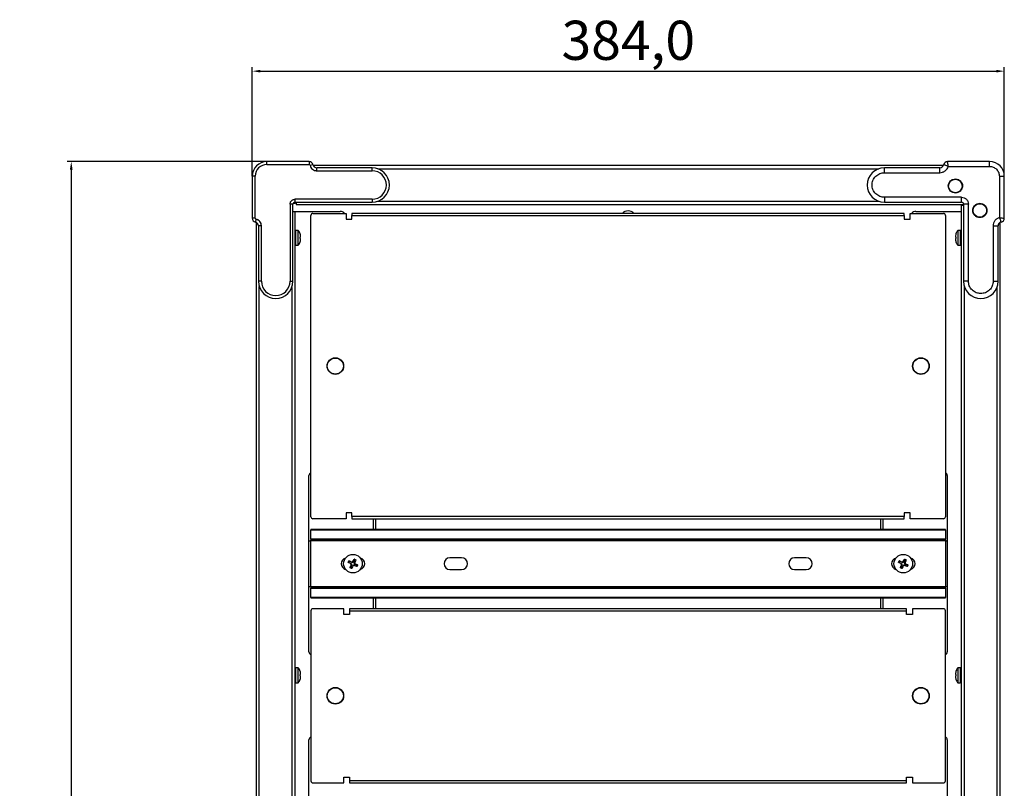
# Model space of a CAD drawing. Units: millimetres. Extents: x 5872 to 13187, y 4386 to 6723.
# Drawn here: x 11072 to 11575, y 5498 to 5891 of the extents above; entities that cross this region are included whole.
import ezdxf

# ---------------------------------------------------------------- set-up
doc = ezdxf.new("R2010")
doc.units = ezdxf.units.MM
doc.header["$PDSIZE"] = -1
doc.dimstyles.new('ISO-25', dxfattribs={"dimtxt": 20, "dimasz": 4.08, "dimexe": 2, "dimexo": 0, "dimgap": 1.524, "dimtad": 1, "dimdec": 1, "dimzin": 0, "dimtxsty": 'Standard', "dimcen": 2.5, "dimclrd": 1, "dimclre": 1, "dimclrt": 3, "dimazin": 0, "dimtfac": 1, "dimtdec": 1, "dimtmove": 0, "dimatfit": 3, "dimfxl": 1, "dimtzin": 0, "dimarcsym": 0})

# ---------------------------------------------------------------- blocks, each defined once
blk = doc.blocks.new('*D417')
at = {"color": 1, "lineweight": -2, "transparency": 16777216}
for p, q in [((11190.5, 5810.7), (11190.5, 5866.36)), ((11194.58, 5864.36), (11570.43, 5864.36)), ((11574.51, 5810.7), (11574.51, 5866.36))]:
    blk.add_line(p, q, dxfattribs=at)
at = {"color": 1, "transparency": 16777216}
for points in [[(11194.58, 5865.04), (11194.58, 5863.68), (11190.5, 5864.36)], [(11570.43, 5865.04), (11570.43, 5863.68), (11574.51, 5864.36)]]:
    blk.add_solid(points, dxfattribs=at)
at = {"layer": 'Defpoints', "color": 0, "transparency": 16777216}
for p in [(11574.51, 5864.36), (11190.5, 5810.7), (11574.51, 5810.7)]:
    blk.add_point(p, dxfattribs=at)
at = {"color": 3, "transparency": 16777216, "insert": (11382.5, 5877.55), "char_height": 20, "attachment_point": 5}
blk.add_mtext('384,0', dxfattribs=at)
blk = doc.blocks.new('*D418')
at = {"color": 1, "lineweight": -2, "transparency": 16777216}
for p, q in [((11198, 5818.2), (11096.06, 5818.2)), ((11098.06, 5814.12), (11098.06, 5073.28)), ((11198, 5069.2), (11096.06, 5069.2))]:
    blk.add_line(p, q, dxfattribs=at)
at = {"color": 1, "transparency": 16777216}
for points in [[(11097.38, 5814.12), (11098.74, 5814.12), (11098.06, 5818.2)], [(11097.38, 5073.28), (11098.74, 5073.28), (11098.06, 5069.2)]]:
    blk.add_solid(points, dxfattribs=at)
at = {"layer": 'Defpoints', "color": 0, "transparency": 16777216}
for p in [(11198, 5818.2), (11098.06, 5069.2), (11198, 5069.2)]:
    blk.add_point(p, dxfattribs=at)
at = {"color": 3, "transparency": 16777216, "insert": (11084.87, 5443.7), "char_height": 20, "attachment_point": 5, "rotation": 90}
blk.add_mtext('749,0', dxfattribs=at)

msp = doc.modelspace()

# ---------------------------------------------------------------- linework, layer by layer
at = {"color": 7, "linetype": 'Continuous', "lineweight": 25}
for p, q in [((11198, 5816.7), (11198, 5818.2)), ((11219.5, 5818.2), (11198, 5818.2)), ((11219.5, 5818.2), (11219.5, 5816.7)), ((11567.01, 5818.2), (11545.51, 5818.2)), ((11567.01, 5815.7), (11567.01, 5818.2)), ((11198, 5816.7), (11219.5, 5816.7)), ((11219.99, 5816.3), (11221.46, 5816.6)), ((11543.42, 5816.2), (11221.59, 5816.2)), ((11223.42, 5813.5), (11223.42, 5815)), ((11251.7, 5815), (11223.42, 5815)), ((11223.42, 5813.5), (11251.7, 5813.5)), ((11251.7, 5813.5), (11251.7, 5815)), ((11541.59, 5815), (11513.31, 5815)), ((11513.31, 5812.5), (11513.31, 5815)), ((11513.31, 5812.5), (11541.59, 5812.5)), ((11541.59, 5812.5), (11541.59, 5815)), ((11545.89, 5815.7), (11567.01, 5815.7)), ((11190.5, 5810.7), (11190.5, 5789.2)), ((11192, 5810.7), (11190.5, 5810.7)), ((11192, 5789.2), (11192, 5810.7)), ((11572.01, 5810.7), (11572.01, 5789.59)), ((11572.01, 5810.7), (11574.51, 5810.7)), ((11574.51, 5789.2), (11574.51, 5810.7)), ((11212.3, 5798.9), (11212.3, 5797.4)), ((11251.7, 5798.9), (11212.3, 5798.9)), ((11212.3, 5797.4), (11251.7, 5797.4)), ((11212.41, 5797.4), (11212.41, 5796.7)), ((11212.91, 5797.4), (11212.91, 5796.2)), ((11251.7, 5798.9), (11251.7, 5797.4)), ((11552.71, 5799.9), (11513.31, 5799.9)), ((11513.31, 5799.9), (11513.31, 5797.4)), ((11513.31, 5797.4), (11552.71, 5797.4)), ((11552.71, 5797.4), (11552.71, 5799.9)), ((11553.62, 5796.2), (11553.62, 5796.82)), ((11211.3, 5796.4), (11209.8, 5796.4)), ((11209.8, 5796.4), (11209.8, 5757)), ((11211.3, 5757), (11211.3, 5796.4)), ((11211.3, 5792.7), (11212.41, 5792.7)), ((11212.41, 5796.7), (11211.35, 5796.7)), ((11212.41, 5091.7), (11212.41, 5792.7)), ((11212.41, 5792.7), (11235.41, 5792.7)), ((11212.91, 5796.2), (11553.62, 5796.2)), ((11529.41, 5792.7), (11552.42, 5792.7)), ((11552.42, 5795.7), (11552.42, 5094.7)), ((11553.71, 5795.7), (11552.42, 5795.7)), ((11553.71, 5796.4), (11553.71, 5757)), ((11556.21, 5796.4), (11553.71, 5796.4)), ((11556.21, 5757), (11556.21, 5796.4)), ((11192, 5789.2), (11190.5, 5789.2)), ((11192.4, 5788.71), (11192.1, 5787.24)), ((11192.41, 5787.15), (11192.41, 5100.29)), ((11220.42, 5636.7), (11220.42, 5790.7)), ((11221.42, 5791.7), (11238.42, 5791.7)), ((11238.42, 5791.7), (11238.42, 5788.7)), ((11238.42, 5788.7), (11241.42, 5788.7)), ((11523.42, 5791.7), (11241.42, 5791.7)), ((11241.42, 5791.7), (11241.42, 5790.6)), ((11241.42, 5788.7), (11241.42, 5790.6)), ((11241.42, 5790.6), (11523.42, 5790.6)), ((11523.42, 5790.6), (11523.42, 5791.7)), ((11523.42, 5790.6), (11523.42, 5788.7)), ((11523.42, 5788.7), (11526.42, 5788.7)), ((11526.41, 5789.7), (11526.42, 5789.85)), ((11526.41, 5788.7), (11526.41, 5789.7)), ((11526.42, 5788.7), (11526.42, 5791.7)), ((11526.42, 5791.7), (11543.42, 5791.7)), ((11544.42, 5790.7), (11544.42, 5636.7)), ((11572.42, 5100.29), (11572.42, 5787.07)), ((11195.2, 5785.28), (11193.7, 5785.28)), ((11193.7, 5785.28), (11193.7, 5757)), ((11195.2, 5757), (11195.2, 5785.28)), ((11214.01, 5783), (11212.8, 5783)), ((11214.01, 5779.2), (11214.01, 5783)), ((11552.02, 5783), (11550.82, 5783)), ((11550.82, 5783), (11550.82, 5775.4)), ((11568.81, 5785.28), (11568.81, 5757)), ((11568.81, 5785.28), (11571.31, 5785.28)), ((11571.31, 5757), (11571.31, 5785.28)), ((11214.01, 5775.4), (11214.01, 5779.2)), ((11215.04, 5781.18), (11215.05, 5781.18)), ((11215.04, 5778.88), (11215.04, 5779.52)), ((11215.05, 5777.22), (11215.04, 5777.22)), ((11215.05, 5779.58), (11215.21, 5779.6)), ((11215.05, 5777.28), (11215.21, 5778.4)), ((11215.21, 5779.92), (11215.21, 5780)), ((11215.21, 5779.61), (11215.21, 5779.92)), ((11215.21, 5779.6), (11215.21, 5779.61)), ((11215.21, 5778.79), (11215.21, 5778.8)), ((11215.21, 5778.49), (11215.21, 5778.79)), ((11215.21, 5778.4), (11215.21, 5778.49)), ((11549.77, 5781.12), (11549.62, 5780)), ((11549.62, 5780), (11549.62, 5779.92)), ((11549.62, 5779.92), (11549.62, 5779.61)), ((11549.62, 5779.61), (11549.62, 5779.6)), ((11549.77, 5778.82), (11549.62, 5778.8)), ((11549.62, 5778.8), (11549.62, 5778.79)), ((11549.62, 5778.79), (11549.62, 5778.49)), ((11549.62, 5778.49), (11549.62, 5778.4)), ((11549.78, 5781.18), (11549.79, 5781.18)), ((11549.79, 5779.52), (11549.79, 5778.88)), ((11212.8, 5775.4), (11214.01, 5775.4)), ((11550.82, 5775.4), (11552.02, 5775.4)), ((11195.2, 5757), (11193.7, 5757)), ((11209.8, 5757), (11211.3, 5757)), ((11556.21, 5757), (11553.71, 5757)), ((11568.81, 5757), (11571.31, 5757)), ((11219.41, 5567.7), (11219.41, 5657.7)), ((11545.41, 5657.7), (11545.41, 5567.7)), ((11241.42, 5638.7), (11238.42, 5638.7)), ((11238.42, 5638.7), (11238.42, 5635.7)), ((11241.42, 5636.8), (11241.42, 5638.7)), ((11523.42, 5636.8), (11241.42, 5636.8)), ((11241.42, 5636.8), (11241.42, 5635.7)), ((11526.42, 5638.7), (11523.42, 5638.7)), ((11523.42, 5638.7), (11523.42, 5636.8)), ((11523.42, 5635.7), (11523.42, 5636.8)), ((11526.42, 5635.7), (11526.42, 5638.7)), ((11238.42, 5635.7), (11221.42, 5635.7)), ((11241.42, 5635.7), (11523.42, 5635.7)), ((11252.42, 5630.15), (11252.42, 5635.7)), ((11253.42, 5635.7), (11253.42, 5630.15)), ((11511.42, 5630.15), (11511.42, 5635.7)), ((11512.42, 5635.7), (11512.42, 5630.15)), ((11543.42, 5635.7), (11526.42, 5635.7)), ((11544.41, 5630.15), (11220.41, 5630.15)), ((11220.41, 5630.15), (11220.41, 5629.95)), ((11220.41, 5629.95), (11544.41, 5629.95)), ((11220.41, 5625.2), (11220.41, 5629.95)), ((11544.41, 5629.95), (11544.41, 5630.15)), ((11544.41, 5629.95), (11544.41, 5625.2)), ((11219.41, 5624.45), (11220.41, 5624.45)), ((11544.41, 5625.2), (11220.41, 5625.2)), ((11220.41, 5625.2), (11220.41, 5624.7)), ((11220.41, 5624.7), (11544.41, 5624.7)), ((11220.41, 5624.5), (11220.41, 5624.7)), ((11220.41, 5624.5), (11544.41, 5624.5)), ((11220.41, 5600.9), (11220.41, 5624.5)), ((11544.41, 5624.7), (11544.41, 5625.2)), ((11544.41, 5624.7), (11544.41, 5624.5)), ((11544.41, 5624.5), (11544.41, 5600.9)), ((11544.41, 5624.45), (11545.41, 5624.45)), ((11239.58, 5613.41), (11239.52, 5613.44)), ((11239.58, 5613.41), (11239.55, 5613.34)), ((11239.7, 5613.45), (11239.58, 5613.41)), ((11239.98, 5614.01), (11239.7, 5613.45)), ((11239.7, 5613.45), (11240.88, 5612.86)), ((11239.94, 5614.13), (11239.87, 5614.16)), ((11239.94, 5614.13), (11239.97, 5614.19)), ((11239.98, 5614.01), (11239.94, 5614.13)), ((11241.16, 5613.43), (11239.98, 5614.01)), ((11241.18, 5611.95), (11240.6, 5610.77)), ((11240.88, 5612.86), (11240.79, 5612.7)), ((11240.79, 5612.7), (11240.88, 5612.64)), ((11241.06, 5612.13), (11241.02, 5612.03)), ((11241.02, 5612.03), (11241.18, 5611.95)), ((11241.24, 5613.59), (11241.16, 5613.43)), ((11241.17, 5610.49), (11241.75, 5611.67)), ((11241.34, 5613.56), (11241.24, 5613.59)), ((11241.75, 5611.67), (11241.91, 5611.58)), ((11241.91, 5613.82), (11241.85, 5613.73)), ((11242.07, 5613.74), (11241.91, 5613.82)), ((11241.91, 5611.58), (11241.97, 5611.67)), ((11242.66, 5614.92), (11242.07, 5613.74)), ((11242.49, 5611.85), (11242.59, 5611.81)), ((11242.62, 5615.03), (11242.55, 5615.06)), ((11242.59, 5611.81), (11242.67, 5611.97)), ((11242.62, 5615.03), (11242.65, 5615.1)), ((11242.66, 5614.92), (11242.62, 5615.03)), ((11242.64, 5613.46), (11243.22, 5614.64)), ((11242.8, 5613.38), (11242.64, 5613.46)), ((11242.65, 5615.1), (11243.37, 5614.74)), ((11243.22, 5614.64), (11242.66, 5614.92)), ((11242.67, 5611.97), (11243.85, 5611.39)), ((11242.77, 5613.28), (11242.8, 5613.38)), ((11243.03, 5612.71), (11242.94, 5612.76)), ((11242.95, 5612.54), (11243.03, 5612.71)), ((11244.13, 5611.96), (11242.95, 5612.54)), ((11243.22, 5614.64), (11243.34, 5614.67)), ((11243.34, 5614.67), (11243.37, 5614.74)), ((11243.34, 5614.67), (11243.4, 5614.64)), ((11243.85, 5611.39), (11244.13, 5611.96)), ((11243.88, 5611.28), (11243.85, 5611.39)), ((11243.88, 5611.28), (11243.85, 5611.21)), ((11243.95, 5611.24), (11243.88, 5611.28)), ((11244.13, 5611.96), (11244.24, 5611.99)), ((11244.24, 5611.99), (11244.27, 5612.06)), ((11244.24, 5611.99), (11244.31, 5611.96)), ((11297.41, 5615.7), (11291.41, 5615.7)), ((11473.41, 5615.7), (11467.41, 5615.7)), ((11520.58, 5613.41), (11520.52, 5613.44)), ((11520.58, 5613.41), (11520.55, 5613.34)), ((11520.7, 5613.45), (11520.58, 5613.41)), ((11520.98, 5614.01), (11520.7, 5613.45)), ((11520.7, 5613.45), (11521.88, 5612.86)), ((11520.94, 5614.13), (11520.87, 5614.16)), ((11520.94, 5614.13), (11520.97, 5614.19)), ((11520.98, 5614.01), (11520.94, 5614.13)), ((11522.16, 5613.43), (11520.98, 5614.01)), ((11522.18, 5611.95), (11521.6, 5610.77)), ((11521.88, 5612.86), (11521.79, 5612.7)), ((11521.79, 5612.7), (11521.88, 5612.64)), ((11522.06, 5612.13), (11522.02, 5612.03)), ((11522.02, 5612.03), (11522.18, 5611.95)), ((11522.24, 5613.59), (11522.16, 5613.43)), ((11522.17, 5610.49), (11522.75, 5611.67)), ((11522.34, 5613.56), (11522.24, 5613.59)), ((11522.75, 5611.67), (11522.91, 5611.58)), ((11522.91, 5613.82), (11522.85, 5613.73)), ((11523.07, 5613.74), (11522.91, 5613.82)), ((11522.91, 5611.58), (11522.97, 5611.67)), ((11523.66, 5614.92), (11523.07, 5613.74)), ((11523.49, 5611.85), (11523.59, 5611.81)), ((11523.62, 5615.03), (11523.55, 5615.06)), ((11523.59, 5611.81), (11523.67, 5611.97)), ((11523.62, 5615.03), (11523.65, 5615.1)), ((11523.66, 5614.92), (11523.62, 5615.03)), ((11523.64, 5613.46), (11524.22, 5614.64)), ((11523.8, 5613.38), (11523.64, 5613.46)), ((11523.65, 5615.1), (11524.37, 5614.74)), ((11524.22, 5614.64), (11523.66, 5614.92)), ((11523.67, 5611.97), (11524.85, 5611.39)), ((11523.77, 5613.28), (11523.8, 5613.38)), ((11524.03, 5612.71), (11523.94, 5612.76)), ((11523.95, 5612.54), (11524.03, 5612.71)), ((11525.13, 5611.96), (11523.95, 5612.54)), ((11524.22, 5614.64), (11524.34, 5614.67)), ((11524.34, 5614.67), (11524.37, 5614.74)), ((11524.34, 5614.67), (11524.4, 5614.64)), ((11524.85, 5611.39), (11525.13, 5611.96)), ((11524.88, 5611.28), (11524.85, 5611.39)), ((11524.88, 5611.28), (11524.85, 5611.21)), ((11524.95, 5611.24), (11524.88, 5611.28)), ((11525.13, 5611.96), (11525.24, 5611.99)), ((11525.24, 5611.99), (11525.27, 5612.06)), ((11525.24, 5611.99), (11525.31, 5611.96)), ((11240.49, 5610.73), (11240.42, 5610.76)), ((11240.49, 5610.73), (11240.45, 5610.66)), ((11241.17, 5610.31), (11240.45, 5610.66)), ((11240.6, 5610.77), (11240.49, 5610.73)), ((11240.6, 5610.77), (11241.17, 5610.49)), ((11241.17, 5610.49), (11241.2, 5610.37)), ((11241.2, 5610.37), (11241.17, 5610.31)), ((11241.2, 5610.37), (11241.27, 5610.34)), ((11291.41, 5609.7), (11297.41, 5609.7)), ((11467.41, 5609.7), (11473.41, 5609.7)), ((11521.49, 5610.73), (11521.42, 5610.76)), ((11521.49, 5610.73), (11521.45, 5610.66)), ((11522.17, 5610.31), (11521.45, 5610.66)), ((11521.6, 5610.77), (11521.49, 5610.73)), ((11521.6, 5610.77), (11522.17, 5610.49)), ((11522.17, 5610.49), (11522.2, 5610.37)), ((11522.2, 5610.37), (11522.17, 5610.31)), ((11522.2, 5610.37), (11522.27, 5610.34)), ((11220.41, 5600.95), (11219.41, 5600.95)), ((11544.41, 5600.9), (11220.41, 5600.9)), ((11220.41, 5600.7), (11220.41, 5600.9)), ((11545.41, 5600.95), (11544.41, 5600.95)), ((11544.41, 5600.9), (11544.41, 5600.7)), ((11544.41, 5600.7), (11220.41, 5600.7)), ((11220.41, 5600.7), (11220.41, 5600.2)), ((11220.41, 5600.2), (11544.41, 5600.2)), ((11220.41, 5595.45), (11220.41, 5600.2)), ((11544.41, 5600.2), (11544.41, 5600.7)), ((11544.41, 5600.2), (11544.41, 5595.45)), ((11544.41, 5595.45), (11220.41, 5595.45)), ((11220.41, 5595.45), (11220.41, 5595.25)), ((11220.41, 5595.25), (11544.41, 5595.25)), ((11252.42, 5589.7), (11252.42, 5595.25)), ((11253.42, 5595.25), (11253.42, 5589.7)), ((11511.42, 5589.7), (11511.42, 5595.25)), ((11512.42, 5595.25), (11512.42, 5589.7)), ((11544.41, 5595.25), (11544.41, 5595.45)), ((11220.42, 5588.7), (11220.42, 5501.7)), ((11237.22, 5589.7), (11221.42, 5589.7)), ((11237.22, 5586.7), (11237.22, 5589.7)), ((11240.22, 5586.7), (11237.22, 5586.7)), ((11524.62, 5589.7), (11240.22, 5589.7)), ((11240.22, 5589.7), (11240.22, 5588.6)), ((11240.22, 5588.6), (11240.22, 5586.7)), ((11240.22, 5588.6), (11524.62, 5588.6)), ((11524.62, 5588.6), (11524.62, 5589.7)), ((11524.62, 5586.7), (11524.62, 5588.6)), ((11527.62, 5586.7), (11524.62, 5586.7)), ((11527.62, 5589.7), (11527.62, 5586.7)), ((11543.42, 5589.7), (11527.62, 5589.7)), ((11544.42, 5501.7), (11544.42, 5588.7)), ((11214.01, 5559.5), (11212.8, 5559.5)), ((11214.01, 5555.7), (11214.01, 5559.5)), ((11214.01, 5551.9), (11214.01, 5555.7)), ((11215.04, 5557.68), (11215.05, 5557.68)), ((11215.04, 5555.38), (11215.04, 5556.02)), ((11215.05, 5556.08), (11215.21, 5556.1)), ((11215.21, 5556.42), (11215.21, 5556.5)), ((11215.21, 5556.11), (11215.21, 5556.42)), ((11215.21, 5556.1), (11215.21, 5556.11)), ((11549.77, 5557.62), (11549.62, 5556.5)), ((11549.62, 5556.5), (11549.62, 5556.42)), ((11549.62, 5556.42), (11549.62, 5556.11)), ((11549.62, 5556.11), (11549.62, 5556.1)), ((11549.78, 5557.68), (11549.79, 5557.68)), ((11549.79, 5556.02), (11549.79, 5555.38)), ((11552.02, 5559.5), (11550.82, 5559.5)), ((11550.82, 5559.5), (11550.82, 5551.9)), ((11212.8, 5551.9), (11214.01, 5551.9)), ((11215.05, 5553.72), (11215.04, 5553.72)), ((11215.05, 5553.78), (11215.21, 5554.9)), ((11215.21, 5555.29), (11215.21, 5555.3)), ((11215.21, 5554.99), (11215.21, 5555.29)), ((11215.21, 5554.9), (11215.21, 5554.99)), ((11549.77, 5555.32), (11549.62, 5555.3)), ((11549.62, 5555.3), (11549.62, 5555.29)), ((11549.62, 5555.29), (11549.62, 5554.99)), ((11549.62, 5554.99), (11549.62, 5554.9)), ((11550.82, 5551.9), (11552.02, 5551.9)), ((11219.41, 5432.7), (11219.41, 5522.7)), ((11545.41, 5522.7), (11545.41, 5432.7)), ((11221.42, 5500.7), (11237.22, 5500.7)), ((11237.22, 5503.7), (11240.22, 5503.7)), ((11237.22, 5500.7), (11237.22, 5503.7)), ((11240.22, 5503.7), (11240.22, 5501.8)), ((11524.62, 5501.8), (11240.22, 5501.8)), ((11240.22, 5501.8), (11240.22, 5500.7)), ((11240.22, 5500.7), (11524.62, 5500.7)), ((11524.62, 5503.7), (11527.62, 5503.7)), ((11524.62, 5501.8), (11524.62, 5503.7)), ((11524.62, 5500.7), (11524.62, 5501.8)), ((11527.62, 5503.7), (11527.62, 5500.7)), ((11527.62, 5500.7), (11543.42, 5500.7))]:
    msp.add_line(p, q, dxfattribs=at)
at = {"color": 8, "linetype": 'Continuous', "lineweight": 25}
for p, q in [((11254.63, 5814.5), (11510.38, 5814.5)), ((11254.63, 5797.9), (11510.38, 5797.9)), ((11212.8, 5775.4), (11212.8, 5783)), ((11552.02, 5783), (11552.02, 5779.2)), ((11552.02, 5779.2), (11552.02, 5775.4)), ((11194.11, 5133.33), (11194.11, 5754.35)), ((11210.71, 5753.83), (11210.71, 5133.33)), ((11554.12, 5133.33), (11554.12, 5754.35)), ((11570.72, 5753.83), (11570.72, 5133.33)), ((11212.8, 5551.9), (11212.8, 5559.5)), ((11552.02, 5559.5), (11552.02, 5555.7)), ((11552.02, 5555.7), (11552.02, 5551.9))]:
    msp.add_line(p, q, dxfattribs=at)
at = {"color": 7, "linetype": 'Continuous', "lineweight": 25}
for centre, radius in [((11549.51, 5805.7), 3.46), ((11562.01, 5793.2), 3.46), ((11232.92, 5713.7), 4.25), ((11232.92, 5713.7), 4.1), ((11531.92, 5713.7), 4.25), ((11531.92, 5713.7), 4.1), ((11241.91, 5612.7), 4.75), ((11522.91, 5612.7), 4.75), ((11232.92, 5545.2), 4.25), ((11232.92, 5545.2), 4.1), ((11531.92, 5545.2), 4.25), ((11531.92, 5545.2), 4.1)]:
    msp.add_circle(centre, radius, dxfattribs=at)
for centre, radius, start, end in [((11198, 5810.7), 7.5, 90, 180), ((11219.5, 5816.2), 2, 11.537, 90), ((11545.51, 5816.2), 2, 90, 168.463), ((11567.01, 5810.7), 7.5, 0, 90), ((11198, 5810.7), 6, 90, 180), ((11219.5, 5816.2), 0.5, 11.537, 90), ((11223.42, 5817), 2, 191.537, 270), ((11251.7, 5806.2), 8.8, 270, 90), ((11251.7, 5806.2), 7.3, 270, 90), ((11513.31, 5806.2), 8.8, 90, 270), ((11541.59, 5817), 2, 270, 348.463), ((11212.3, 5796.4), 1, 90, 180), ((11552.71, 5796.4), 1, 0, 90), ((11235.41, 5789.7), 3, 41.8103, 90), ((11382.42, 5789), 4, 42.4542, 137.5458), ((11529.41, 5789.7), 3, 90, 138.1897), ((11192.5, 5789.2), 2, 180, 258.463), ((11192.5, 5789.2), 0.5, 180, 258.463), ((11191.7, 5785.28), 2, 0, 78.463), ((11221.42, 5790.7), 1, 90, 180), ((11543.42, 5790.7), 1, 0, 90), ((11573.31, 5785.28), 2, 101.537, 180), ((11572.51, 5789.2), 2, 281.537, 0), ((11212.8, 5782.44), 0.56, 90, 134.4153), ((11210.84, 5779.99), 4.37, 15.8507, 43.5913), ((11553.98, 5779.99), 4.37, 136.4087, 164.1571), ((11552.02, 5782.44), 0.56, 45.5847, 90), ((11210.84, 5778.41), 4.37, 316.4087, 344.1571), ((11553.98, 5778.41), 4.37, 195.8507, 223.5913), ((11212.8, 5775.96), 0.56, 225.5847, 270), ((11552.02, 5775.96), 0.56, 270, 314.4153), ((11202.5, 5757), 8.8, 180, 0), ((11202.5, 5757), 7.3, 180, 0), ((11562.51, 5757), 8.8, 180, 0), ((11220.91, 5657.7), 1.5, 109.321, 180), ((11543.91, 5657.7), 1.5, 0, 70.3785), ((11221.42, 5636.7), 1, 180, 270), ((11543.42, 5636.7), 1, 270, 0), ((11238.91, 5612.7), 3, 104.6831, 255.3169), ((11244.91, 5612.7), 3, 284.6831, 75.3169), ((11291.41, 5612.7), 3, 90, 270), ((11297.41, 5612.7), 3, 270, 90), ((11467.41, 5612.7), 3, 90, 270), ((11473.41, 5612.7), 3, 270, 90), ((11519.91, 5612.7), 3, 104.6831, 255.3169), ((11525.91, 5612.7), 3, 284.6831, 75.3169), ((11221.42, 5588.7), 1, 90, 180), ((11543.42, 5588.7), 1, 0, 90), ((11220.91, 5567.7), 1.5, 180, 250.679), ((11543.91, 5567.7), 1.5, 289.6215, 0), ((11212.8, 5558.94), 0.56, 90, 134.4153), ((11210.84, 5556.49), 4.37, 15.8507, 43.5913), ((11553.98, 5556.49), 4.37, 136.4087, 164.1571), ((11552.02, 5558.94), 0.56, 45.5847, 90), ((11212.8, 5552.46), 0.56, 225.5847, 270), ((11210.84, 5554.91), 4.37, 316.4087, 344.1571), ((11553.98, 5554.91), 4.37, 195.8507, 223.5913), ((11552.02, 5552.46), 0.56, 270, 314.4153), ((11220.91, 5522.7), 1.5, 109.321, 180), ((11543.91, 5522.7), 1.5, 0, 70.3785), ((11221.42, 5501.7), 1, 180, 270), ((11543.42, 5501.7), 1, 270, 0)]:
    msp.add_arc(centre, radius, start, end, dxfattribs=at)
for points, knots in [([(11545.89, 5815.7), (11545.87, 5815.9), (11545.82, 5816.2), (11545.73, 5816.78), (11545.65, 5817.3), (11545.58, 5817.75), (11545.54, 5818.02), (11545.51, 5818.17), (11545.51, 5818.19), (11545.51, 5818.2)], [0, 0, 0, 0, 0.151152, 0.230123, 0.466273, 0.608214, 0.74441, 0.874966, 1, 1, 1, 1]), ([(11219.99, 5816.3), (11220.11, 5815.92), (11220.35, 5815.15), (11221.18, 5814.23), (11221.9, 5813.83), (11222.31, 5813.68), (11222.49, 5813.62), (11222.87, 5813.53), (11223.23, 5813.51), (11223.42, 5813.5)], [0, 0, 0, 0, 0.249777, 0.499554, 0.756791, 0.758764, 0.77439, 0.878448, 1, 1, 1, 1]), ([(11513.31, 5799.9), (11512.51, 5799.99), (11511.29, 5800.12), (11509.83, 5800.9), (11508.82, 5801.72), (11508, 5802.72), (11507.24, 5804.19), (11506.85, 5806.2), (11507.24, 5808.21), (11508, 5809.68), (11508.82, 5810.69), (11509.83, 5811.5), (11511.29, 5812.29), (11512.51, 5812.42), (11513.31, 5812.5)], [0, 0, 0, 0, 0.119728, 0.18418, 0.25, 0.31582, 0.380272, 0.5, 0.619728, 0.68418, 0.75, 0.81582, 0.880272, 1, 1, 1, 1]), ([(11541.59, 5812.5), (11542.07, 5812.55), (11543.03, 5812.64), (11544.32, 5813.34), (11545.36, 5814.37), (11545.72, 5815.27), (11545.89, 5815.7)], [0, 0, 0, 0, 0.250001, 0.500002, 0.756119, 1, 1, 1, 1]), ([(11545.89, 5815.7), (11545.62, 5815.83), (11545.06, 5816.08), (11544.4, 5816.33), (11543.98, 5816.47), (11543.64, 5816.58), (11543.58, 5816.59), (11543.55, 5816.6)], [0, 0, 0, 0, 0.229876, 0.46614, 0.610448, 0.747684, 1, 1, 1, 1]), ([(11567.01, 5815.7), (11567.63, 5815.64), (11568.6, 5815.53), (11569.77, 5814.91), (11570.57, 5814.26), (11571.21, 5813.46), (11571.84, 5812.3), (11571.94, 5811.33), (11572.01, 5810.7)], [0, 0, 0, 0, 0.239457, 0.368361, 0.5, 0.631639, 0.760543, 1, 1, 1, 1]), ([(11549.51, 5802.07), (11549.05, 5802.11), (11548.34, 5802.19), (11547.5, 5802.64), (11546.92, 5803.11), (11546.44, 5803.69), (11546, 5804.54), (11545.78, 5805.7), (11546, 5806.86), (11546.44, 5807.71), (11546.92, 5808.29), (11547.5, 5808.76), (11548.34, 5809.22), (11549.05, 5809.29), (11549.51, 5809.34)], [0, 0, 0, 0, 0.119728, 0.18418, 0.25, 0.31582, 0.380272, 0.5, 0.619728, 0.68418, 0.75, 0.81582, 0.880272, 1, 1, 1, 1]), ([(11549.51, 5809.34), (11549.96, 5809.29), (11550.67, 5809.22), (11551.51, 5808.76), (11552.1, 5808.29), (11552.57, 5807.71), (11553.01, 5806.86), (11553.23, 5805.7), (11553.01, 5804.54), (11552.57, 5803.69), (11552.1, 5803.11), (11551.51, 5802.64), (11550.67, 5802.19), (11549.96, 5802.11), (11549.51, 5802.07)], [0, 0, 0, 0, 0.1197284, 0.1841803, 0.25, 0.3158197, 0.3802716, 0.5, 0.6197284, 0.6841803, 0.75, 0.8158197, 0.8802716, 1, 1, 1, 1]), ([(11209.8, 5796.4), (11209.84, 5796.72), (11209.89, 5797.2), (11210.2, 5797.78), (11210.52, 5798.18), (11210.92, 5798.51), (11211.5, 5798.82), (11211.99, 5798.87), (11212.3, 5798.9)], [0, 0, 0, 0, 0.239444, 0.36936, 0.5, 0.629866, 0.760556, 1, 1, 1, 1]), ([(11552.71, 5799.9), (11553.15, 5799.86), (11553.82, 5799.78), (11554.64, 5799.35), (11555.19, 5798.9), (11555.65, 5798.34), (11556.09, 5797.53), (11556.16, 5796.84), (11556.21, 5796.4)], [0, 0, 0, 0, 0.239446, 0.368482, 0.500006, 0.62878, 0.760554, 1, 1, 1, 1]), ([(11558.37, 5793.2), (11558.42, 5793.66), (11558.49, 5794.36), (11558.95, 5795.21), (11559.41, 5795.79), (11560, 5796.27), (11560.84, 5796.7), (11562.01, 5796.93), (11563.17, 5796.7), (11564.01, 5796.27), (11564.6, 5795.79), (11565.07, 5795.21), (11565.52, 5794.36), (11565.59, 5793.66), (11565.64, 5793.2)], [0, 0, 0, 0, 0.119728, 0.18418, 0.25, 0.31582, 0.380272, 0.5, 0.619728, 0.68418, 0.75, 0.81582, 0.880272, 1, 1, 1, 1]), ([(11565.64, 5793.2), (11565.59, 5792.75), (11565.52, 5792.04), (11565.07, 5791.19), (11564.6, 5790.61), (11564.01, 5790.14), (11563.17, 5789.7), (11562.01, 5789.48), (11560.84, 5789.7), (11560, 5790.14), (11559.41, 5790.61), (11558.95, 5791.19), (11558.49, 5792.04), (11558.42, 5792.75), (11558.37, 5793.2)], [0, 0, 0, 0, 0.119728, 0.18418, 0.25, 0.31582, 0.380272, 0.5, 0.619728, 0.68418, 0.75, 0.81582, 0.880272, 1, 1, 1, 1]), ([(11195.2, 5785.28), (11195.16, 5785.68), (11195.08, 5786.48), (11194.46, 5787.55), (11193.83, 5788.09), (11193.45, 5788.31), (11193.29, 5788.41), (11192.94, 5788.58), (11192.59, 5788.67), (11192.4, 5788.71)], [0, 0, 0, 0, 0.249777, 0.499554, 0.756791, 0.758764, 0.77439, 0.878448, 1, 1, 1, 1]), ([(11572.01, 5789.59), (11571.56, 5789.41), (11570.67, 5789.05), (11569.63, 5788), (11568.93, 5786.71), (11568.85, 5785.75), (11568.81, 5785.28)], [0, 0, 0, 0, 0.250001, 0.500002, 0.756488, 1, 1, 1, 1]), ([(11572.01, 5789.59), (11572.2, 5789.56), (11572.5, 5789.52), (11573.08, 5789.43), (11573.61, 5789.35), (11574.06, 5789.28), (11574.32, 5789.23), (11574.48, 5789.21), (11574.5, 5789.2), (11574.51, 5789.2)], [0, 0, 0, 0, 0.151147, 0.230123, 0.466273, 0.608211, 0.744406, 0.874963, 1, 1, 1, 1]), ([(11572.91, 5787.24), (11572.9, 5787.28), (11572.88, 5787.34), (11572.77, 5787.67), (11572.63, 5788.1), (11572.38, 5788.76), (11572.13, 5789.32), (11572.01, 5789.59)], [0, 0, 0, 0, 0.252313, 0.389549, 0.53386, 0.770124, 1, 1, 1, 1]), ([(11215.05, 5781.12), (11215.05, 5781.13), (11215.05, 5781.14), (11215.04, 5781.16), (11215.04, 5781.18), (11215.04, 5781.18), (11215.04, 5781.18), (11215.04, 5781.18)], [0, 0, 0, 0, 0.2293971, 0.4590002, 0.6823344, 0.8974051, 1, 1, 1, 1]), ([(11215.04, 5779.52), (11215.04, 5779.53), (11215.04, 5779.54), (11215.04, 5779.56), (11215.04, 5779.57), (11215.05, 5779.58), (11215.05, 5779.58), (11215.05, 5779.58)], [0, 0, 0, 0, 0.208939, 0.417844, 0.629194, 0.847045, 1, 1, 1, 1]), ([(11215.05, 5778.82), (11215.05, 5778.82), (11215.05, 5778.83), (11215.04, 5778.84), (11215.04, 5778.85), (11215.04, 5778.87), (11215.04, 5778.88), (11215.04, 5778.88)], [0, 0, 0, 0, 0.229397, 0.459, 0.682334, 0.897405, 1, 1, 1, 1]), ([(11215.04, 5777.22), (11215.04, 5777.22), (11215.04, 5777.23), (11215.04, 5777.24), (11215.04, 5777.25), (11215.05, 5777.27), (11215.05, 5777.28), (11215.05, 5777.28)], [0, 0, 0, 0, 0.208939, 0.417844, 0.629194, 0.847045, 1, 1, 1, 1]), ([(11215.21, 5780), (11215.19, 5780.3), (11215.17, 5780.68), (11215.07, 5781.05), (11215.05, 5781.12)], [0, 0, 0, 0, 0.793187, 1, 1, 1, 1]), ([(11215.21, 5778.8), (11215.19, 5778.81), (11215.17, 5778.81), (11215.07, 5778.82), (11215.05, 5778.82)], [0, 0, 0, 0, 0.793187, 1, 1, 1, 1]), ([(11549.62, 5779.6), (11549.64, 5779.6), (11549.66, 5779.6), (11549.75, 5779.59), (11549.77, 5779.58)], [0, 0, 0, 0, 0.793188, 1, 1, 1, 1]), ([(11549.62, 5778.4), (11549.64, 5778.1), (11549.66, 5777.72), (11549.75, 5777.36), (11549.77, 5777.28)], [0, 0, 0, 0, 0.793187, 1, 1, 1, 1]), ([(11549.79, 5781.18), (11549.79, 5781.18), (11549.79, 5781.18), (11549.79, 5781.17), (11549.78, 5781.16), (11549.78, 5781.14), (11549.78, 5781.13), (11549.77, 5781.12)], [0, 0, 0, 0, 0.208939, 0.417844, 0.629194, 0.847045, 1, 1, 1, 1]), ([(11549.77, 5779.58), (11549.78, 5779.58), (11549.78, 5779.58), (11549.78, 5779.57), (11549.79, 5779.55), (11549.79, 5779.54), (11549.79, 5779.53), (11549.79, 5779.52)], [0, 0, 0, 0, 0.229404, 0.459005, 0.6823373, 0.897406, 1, 1, 1, 1]), ([(11549.79, 5778.88), (11549.79, 5778.88), (11549.79, 5778.86), (11549.79, 5778.85), (11549.78, 5778.83), (11549.78, 5778.82), (11549.78, 5778.82), (11549.77, 5778.82)], [0, 0, 0, 0, 0.208939, 0.417844, 0.629194, 0.847045, 1, 1, 1, 1]), ([(11549.77, 5777.28), (11549.78, 5777.28), (11549.78, 5777.26), (11549.78, 5777.24), (11549.79, 5777.23), (11549.79, 5777.22), (11549.79, 5777.22), (11549.79, 5777.22)], [0, 0, 0, 0, 0.229397, 0.459, 0.682334, 0.897405, 1, 1, 1, 1]), ([(11549.79, 5777.22), (11549.78, 5777.22), (11549.78, 5777.22), (11549.78, 5777.22), (11549.78, 5777.22)], [0, 0, 0, 0, 0.994808, 1, 1, 1, 1]), ([(11562.51, 5750.7), (11561.71, 5750.79), (11560.49, 5750.92), (11559.03, 5751.7), (11558.02, 5752.52), (11557.2, 5753.52), (11556.42, 5754.99), (11556.29, 5756.21), (11556.21, 5757)], [0, 0, 0, 0, 0.239457, 0.368361, 0.5, 0.631639, 0.760543, 1, 1, 1, 1]), ([(11568.81, 5757), (11568.72, 5756.21), (11568.59, 5754.99), (11567.81, 5753.52), (11566.99, 5752.52), (11565.98, 5751.7), (11564.52, 5750.92), (11563.3, 5750.79), (11562.51, 5750.7)], [0, 0, 0, 0, 0.239457, 0.368361, 0.5, 0.631639, 0.760543, 1, 1, 1, 1]), ([(11239.55, 5613.34), (11239.54, 5613.35), (11239.53, 5613.36), (11239.51, 5613.38), (11239.51, 5613.41), (11239.51, 5613.43), (11239.52, 5613.44), (11239.52, 5613.44)], [0, 0, 0, 0, 0.229382, 0.45897, 0.682305, 0.897377, 1, 1, 1, 1]), ([(11240.79, 5612.7), (11240.47, 5612.86), (11240.04, 5613.08), (11239.64, 5613.29), (11239.55, 5613.34)], [0, 0, 0, 0, 0.774312, 1, 1, 1, 1]), ([(11239.87, 5614.16), (11239.88, 5614.17), (11239.89, 5614.18), (11239.91, 5614.19), (11239.93, 5614.2), (11239.95, 5614.2), (11239.97, 5614.2), (11239.97, 5614.19)], [0, 0, 0, 0, 0.20925, 0.418448, 0.62981, 0.847684, 1, 1, 1, 1]), ([(11239.97, 5614.19), (11240.3, 5614.04), (11240.72, 5613.85), (11241.14, 5613.64), (11241.24, 5613.59)], [0, 0, 0, 0, 0.774824, 1, 1, 1, 1]), ([(11240.42, 5610.76), (11240.57, 5611.09), (11240.76, 5611.51), (11240.97, 5611.93), (11241.02, 5612.03)], [0, 0, 0, 0, 0.7748244, 1, 1, 1, 1]), ([(11241.91, 5611.58), (11241.75, 5611.26), (11241.54, 5610.83), (11241.32, 5610.43), (11241.27, 5610.34)], [0, 0, 0, 0, 0.774312, 1, 1, 1, 1]), ([(11241.91, 5613.82), (11242.07, 5614.15), (11242.29, 5614.57), (11242.5, 5614.97), (11242.55, 5615.06)], [0, 0, 0, 0, 0.774312, 1, 1, 1, 1]), ([(11242.55, 5615.06), (11242.56, 5615.07), (11242.57, 5615.08), (11242.59, 5615.1), (11242.62, 5615.1), (11242.64, 5615.1), (11242.65, 5615.1), (11242.65, 5615.1)], [0, 0, 0, 0, 0.2293823, 0.4589705, 0.6823055, 0.897377, 1, 1, 1, 1]), ([(11243.85, 5611.21), (11243.52, 5611.36), (11243.1, 5611.55), (11242.68, 5611.76), (11242.59, 5611.81)], [0, 0, 0, 0, 0.774824, 1, 1, 1, 1]), ([(11243.4, 5614.64), (11243.25, 5614.31), (11243.06, 5613.89), (11242.85, 5613.47), (11242.8, 5613.38)], [0, 0, 0, 0, 0.774824, 1, 1, 1, 1]), ([(11243.03, 5612.71), (11243.36, 5612.54), (11243.78, 5612.33), (11244.18, 5612.11), (11244.27, 5612.06)], [0, 0, 0, 0, 0.774312, 1, 1, 1, 1]), ([(11243.37, 5614.74), (11243.38, 5614.74), (11243.39, 5614.73), (11243.4, 5614.71), (11243.41, 5614.68), (11243.41, 5614.66), (11243.41, 5614.65), (11243.4, 5614.64)], [0, 0, 0, 0, 0.20925, 0.418448, 0.62981, 0.847684, 1, 1, 1, 1]), ([(11243.95, 5611.24), (11243.95, 5611.24), (11243.94, 5611.22), (11243.92, 5611.21), (11243.89, 5611.2), (11243.87, 5611.2), (11243.86, 5611.21), (11243.85, 5611.21)], [0, 0, 0, 0, 0.20925, 0.418448, 0.62981, 0.847684, 1, 1, 1, 1]), ([(11244.27, 5612.06), (11244.28, 5612.06), (11244.29, 5612.05), (11244.31, 5612.02), (11244.31, 5612), (11244.31, 5611.98), (11244.31, 5611.96), (11244.31, 5611.96)], [0, 0, 0, 0, 0.229382, 0.45897, 0.682305, 0.897377, 1, 1, 1, 1]), ([(11520.55, 5613.34), (11520.54, 5613.35), (11520.53, 5613.36), (11520.51, 5613.38), (11520.51, 5613.41), (11520.51, 5613.43), (11520.52, 5613.44), (11520.52, 5613.44)], [0, 0, 0, 0, 0.229382, 0.45897, 0.682305, 0.897377, 1, 1, 1, 1]), ([(11521.79, 5612.7), (11521.47, 5612.86), (11521.04, 5613.08), (11520.64, 5613.29), (11520.55, 5613.34)], [0, 0, 0, 0, 0.774312, 1, 1, 1, 1]), ([(11520.87, 5614.16), (11520.88, 5614.17), (11520.89, 5614.18), (11520.91, 5614.19), (11520.93, 5614.2), (11520.95, 5614.2), (11520.97, 5614.2), (11520.97, 5614.19)], [0, 0, 0, 0, 0.20925, 0.418448, 0.62981, 0.847684, 1, 1, 1, 1]), ([(11520.97, 5614.19), (11521.3, 5614.04), (11521.72, 5613.85), (11522.14, 5613.64), (11522.24, 5613.59)], [0, 0, 0, 0, 0.774824, 1, 1, 1, 1]), ([(11521.42, 5610.76), (11521.57, 5611.09), (11521.76, 5611.51), (11521.97, 5611.93), (11522.02, 5612.03)], [0, 0, 0, 0, 0.7748244, 1, 1, 1, 1]), ([(11522.91, 5611.58), (11522.75, 5611.26), (11522.54, 5610.83), (11522.32, 5610.43), (11522.27, 5610.34)], [0, 0, 0, 0, 0.774312, 1, 1, 1, 1]), ([(11522.91, 5613.82), (11523.07, 5614.15), (11523.29, 5614.57), (11523.5, 5614.97), (11523.55, 5615.06)], [0, 0, 0, 0, 0.774312, 1, 1, 1, 1]), ([(11523.55, 5615.06), (11523.56, 5615.07), (11523.57, 5615.08), (11523.59, 5615.1), (11523.62, 5615.1), (11523.64, 5615.1), (11523.65, 5615.1), (11523.65, 5615.1)], [0, 0, 0, 0, 0.2293823, 0.4589705, 0.6823055, 0.897377, 1, 1, 1, 1]), ([(11524.85, 5611.21), (11524.52, 5611.36), (11524.1, 5611.55), (11523.68, 5611.76), (11523.59, 5611.81)], [0, 0, 0, 0, 0.774824, 1, 1, 1, 1]), ([(11524.4, 5614.64), (11524.25, 5614.31), (11524.06, 5613.89), (11523.85, 5613.47), (11523.8, 5613.38)], [0, 0, 0, 0, 0.774824, 1, 1, 1, 1]), ([(11524.03, 5612.71), (11524.36, 5612.54), (11524.78, 5612.33), (11525.18, 5612.11), (11525.27, 5612.06)], [0, 0, 0, 0, 0.774312, 1, 1, 1, 1]), ([(11524.37, 5614.74), (11524.38, 5614.74), (11524.39, 5614.73), (11524.4, 5614.71), (11524.41, 5614.68), (11524.41, 5614.66), (11524.41, 5614.65), (11524.4, 5614.64)], [0, 0, 0, 0, 0.20925, 0.418448, 0.62981, 0.847684, 1, 1, 1, 1]), ([(11524.95, 5611.24), (11524.95, 5611.24), (11524.94, 5611.22), (11524.92, 5611.21), (11524.89, 5611.2), (11524.87, 5611.2), (11524.86, 5611.21), (11524.85, 5611.21)], [0, 0, 0, 0, 0.20925, 0.418448, 0.62981, 0.847684, 1, 1, 1, 1]), ([(11525.27, 5612.06), (11525.28, 5612.06), (11525.29, 5612.05), (11525.31, 5612.02), (11525.31, 5612), (11525.31, 5611.98), (11525.31, 5611.96), (11525.31, 5611.96)], [0, 0, 0, 0, 0.229382, 0.45897, 0.682305, 0.897377, 1, 1, 1, 1]), ([(11240.45, 5610.66), (11240.45, 5610.67), (11240.43, 5610.68), (11240.42, 5610.7), (11240.41, 5610.72), (11240.41, 5610.74), (11240.42, 5610.76), (11240.42, 5610.76)], [0, 0, 0, 0, 0.20925, 0.418448, 0.62981, 0.847684, 1, 1, 1, 1]), ([(11241.27, 5610.34), (11241.27, 5610.33), (11241.26, 5610.32), (11241.23, 5610.3), (11241.21, 5610.3), (11241.19, 5610.3), (11241.17, 5610.31), (11241.17, 5610.31)], [0, 0, 0, 0, 0.229382, 0.45897, 0.682305, 0.897377, 1, 1, 1, 1]), ([(11521.45, 5610.66), (11521.45, 5610.67), (11521.43, 5610.68), (11521.42, 5610.7), (11521.41, 5610.72), (11521.41, 5610.74), (11521.42, 5610.76), (11521.42, 5610.76)], [0, 0, 0, 0, 0.20925, 0.418448, 0.62981, 0.847684, 1, 1, 1, 1]), ([(11522.27, 5610.34), (11522.27, 5610.33), (11522.26, 5610.32), (11522.23, 5610.3), (11522.21, 5610.3), (11522.19, 5610.3), (11522.17, 5610.31), (11522.17, 5610.31)], [0, 0, 0, 0, 0.229382, 0.45897, 0.682305, 0.897377, 1, 1, 1, 1]), ([(11215.05, 5557.62), (11215.05, 5557.63), (11215.05, 5557.64), (11215.04, 5557.66), (11215.04, 5557.68), (11215.04, 5557.68), (11215.04, 5557.68), (11215.04, 5557.68)], [0, 0, 0, 0, 0.2293971, 0.4590002, 0.6823344, 0.8974051, 1, 1, 1, 1]), ([(11215.04, 5556.02), (11215.04, 5556.03), (11215.04, 5556.04), (11215.04, 5556.06), (11215.04, 5556.07), (11215.05, 5556.08), (11215.05, 5556.08), (11215.05, 5556.08)], [0, 0, 0, 0, 0.208939, 0.417844, 0.629194, 0.847045, 1, 1, 1, 1]), ([(11215.21, 5556.5), (11215.19, 5556.8), (11215.17, 5557.18), (11215.07, 5557.55), (11215.05, 5557.62)], [0, 0, 0, 0, 0.793187, 1, 1, 1, 1]), ([(11549.62, 5556.1), (11549.64, 5556.1), (11549.66, 5556.1), (11549.75, 5556.09), (11549.77, 5556.08)], [0, 0, 0, 0, 0.793188, 1, 1, 1, 1]), ([(11549.79, 5557.68), (11549.79, 5557.68), (11549.79, 5557.68), (11549.79, 5557.67), (11549.78, 5557.66), (11549.78, 5557.64), (11549.78, 5557.63), (11549.77, 5557.62)], [0, 0, 0, 0, 0.208939, 0.417844, 0.629194, 0.847045, 1, 1, 1, 1]), ([(11549.77, 5556.08), (11549.78, 5556.08), (11549.78, 5556.08), (11549.78, 5556.07), (11549.79, 5556.05), (11549.79, 5556.04), (11549.79, 5556.03), (11549.79, 5556.02)], [0, 0, 0, 0, 0.229404, 0.459005, 0.682337, 0.897406, 1, 1, 1, 1]), ([(11215.05, 5555.32), (11215.05, 5555.32), (11215.05, 5555.33), (11215.04, 5555.34), (11215.04, 5555.35), (11215.04, 5555.37), (11215.04, 5555.38), (11215.04, 5555.38)], [0, 0, 0, 0, 0.229397, 0.459, 0.682334, 0.897405, 1, 1, 1, 1]), ([(11215.04, 5553.72), (11215.04, 5553.72), (11215.04, 5553.73), (11215.04, 5553.74), (11215.04, 5553.75), (11215.05, 5553.77), (11215.05, 5553.78), (11215.05, 5553.78)], [0, 0, 0, 0, 0.2089388, 0.4178438, 0.6291941, 0.8470452, 1, 1, 1, 1]), ([(11215.21, 5555.3), (11215.19, 5555.31), (11215.17, 5555.31), (11215.07, 5555.32), (11215.05, 5555.32)], [0, 0, 0, 0, 0.793187, 1, 1, 1, 1]), ([(11549.62, 5554.9), (11549.64, 5554.6), (11549.66, 5554.22), (11549.75, 5553.86), (11549.77, 5553.78)], [0, 0, 0, 0, 0.793187, 1, 1, 1, 1]), ([(11549.79, 5555.38), (11549.79, 5555.38), (11549.79, 5555.36), (11549.79, 5555.35), (11549.78, 5555.33), (11549.78, 5555.32), (11549.78, 5555.32), (11549.77, 5555.32)], [0, 0, 0, 0, 0.208939, 0.417844, 0.629194, 0.847045, 1, 1, 1, 1]), ([(11549.77, 5553.78), (11549.78, 5553.78), (11549.78, 5553.76), (11549.78, 5553.74), (11549.79, 5553.73), (11549.79, 5553.72), (11549.79, 5553.72), (11549.79, 5553.72)], [0, 0, 0, 0, 0.229397, 0.459, 0.682334, 0.897405, 1, 1, 1, 1]), ([(11549.79, 5553.72), (11549.78, 5553.72), (11549.78, 5553.72), (11549.78, 5553.72), (11549.78, 5553.72)], [0, 0, 0, 0, 0.994808, 1, 1, 1, 1])]:
    msp.add_open_spline(points, degree=3, knots=knots, dxfattribs=at)
for points in [[(11239.52, 5613.44), (11239.58, 5613.56), (11239.69, 5613.8), (11239.81, 5614.04), (11239.87, 5614.16)], [(11240.88, 5612.86), (11240.95, 5612.81), (11241.1, 5612.72), (11241.23, 5612.47), (11241.28, 5612.2), (11241.21, 5612.03), (11241.18, 5611.95)], [(11241.06, 5612.13), (11241.01, 5612.21), (11240.92, 5612.37), (11240.89, 5612.55), (11240.88, 5612.64)], [(11241.06, 5612.13), (11241.06, 5612.18), (11241.08, 5612.27), (11241.05, 5612.41), (11240.99, 5612.54), (11240.92, 5612.61), (11240.88, 5612.64)], [(11242.07, 5613.74), (11242.02, 5613.66), (11241.93, 5613.51), (11241.68, 5613.38), (11241.41, 5613.34), (11241.24, 5613.4), (11241.16, 5613.43)], [(11241.34, 5613.56), (11241.39, 5613.55), (11241.48, 5613.53), (11241.62, 5613.56), (11241.75, 5613.63), (11241.82, 5613.69), (11241.85, 5613.73)], [(11241.34, 5613.56), (11241.42, 5613.6), (11241.58, 5613.7), (11241.76, 5613.72), (11241.85, 5613.73)], [(11241.75, 5611.67), (11241.8, 5611.74), (11241.9, 5611.89), (11242.14, 5612.02), (11242.41, 5612.07), (11242.58, 5612), (11242.67, 5611.97)], [(11242.49, 5611.85), (11242.44, 5611.85), (11242.34, 5611.87), (11242.2, 5611.84), (11242.07, 5611.78), (11242.01, 5611.71), (11241.97, 5611.67)], [(11242.49, 5611.85), (11242.41, 5611.8), (11242.25, 5611.71), (11242.06, 5611.68), (11241.97, 5611.67)], [(11242.95, 5612.54), (11242.87, 5612.59), (11242.72, 5612.69), (11242.59, 5612.93), (11242.55, 5613.2), (11242.61, 5613.37), (11242.64, 5613.46)], [(11242.77, 5613.28), (11242.76, 5613.23), (11242.74, 5613.13), (11242.77, 5612.99), (11242.84, 5612.86), (11242.9, 5612.8), (11242.94, 5612.76)], [(11242.77, 5613.28), (11242.81, 5613.2), (11242.91, 5613.04), (11242.93, 5612.85), (11242.94, 5612.76)], [(11244.31, 5611.96), (11244.25, 5611.84), (11244.13, 5611.6), (11244.01, 5611.36), (11243.95, 5611.24)], [(11520.52, 5613.44), (11520.58, 5613.56), (11520.69, 5613.8), (11520.81, 5614.04), (11520.87, 5614.16)], [(11521.88, 5612.86), (11521.95, 5612.81), (11522.1, 5612.72), (11522.23, 5612.47), (11522.28, 5612.2), (11522.21, 5612.03), (11522.18, 5611.95)], [(11522.06, 5612.13), (11522.01, 5612.21), (11521.92, 5612.37), (11521.89, 5612.55), (11521.88, 5612.64)], [(11522.06, 5612.13), (11522.06, 5612.18), (11522.08, 5612.27), (11522.05, 5612.41), (11521.99, 5612.54), (11521.92, 5612.61), (11521.88, 5612.64)], [(11523.07, 5613.74), (11523.02, 5613.66), (11522.93, 5613.51), (11522.68, 5613.38), (11522.41, 5613.34), (11522.24, 5613.4), (11522.16, 5613.43)], [(11522.34, 5613.56), (11522.42, 5613.6), (11522.58, 5613.7), (11522.76, 5613.72), (11522.85, 5613.73)], [(11522.34, 5613.56), (11522.39, 5613.55), (11522.48, 5613.53), (11522.62, 5613.56), (11522.75, 5613.63), (11522.82, 5613.69), (11522.85, 5613.73)], [(11522.75, 5611.67), (11522.8, 5611.74), (11522.9, 5611.89), (11523.14, 5612.02), (11523.41, 5612.07), (11523.58, 5612), (11523.67, 5611.97)], [(11523.49, 5611.85), (11523.44, 5611.85), (11523.34, 5611.87), (11523.2, 5611.84), (11523.07, 5611.78), (11523.01, 5611.71), (11522.97, 5611.67)], [(11523.49, 5611.85), (11523.41, 5611.8), (11523.25, 5611.71), (11523.06, 5611.68), (11522.97, 5611.67)], [(11523.95, 5612.54), (11523.87, 5612.59), (11523.72, 5612.69), (11523.59, 5612.93), (11523.55, 5613.2), (11523.61, 5613.37), (11523.64, 5613.46)], [(11523.77, 5613.28), (11523.76, 5613.23), (11523.74, 5613.13), (11523.77, 5612.99), (11523.84, 5612.86), (11523.9, 5612.8), (11523.94, 5612.76)], [(11523.77, 5613.28), (11523.81, 5613.2), (11523.91, 5613.04), (11523.93, 5612.85), (11523.94, 5612.76)], [(11525.31, 5611.96), (11525.25, 5611.84), (11525.13, 5611.6), (11525.01, 5611.36), (11524.95, 5611.24)]]:
    msp.add_open_spline(points, degree=3, dxfattribs=at)

# ---------------------------------------------------------------- dimensions: what is measured, and where the dimension line sits
dim = msp.add_linear_dim(base=(11574.51, 5864.36), p1=(11190.5, 5810.7), p2=(11574.51, 5810.7), dimstyle='ISO-25')
dim.commit()
dim.dimension.update_dxf_attribs({"geometry": '*D417', "text_midpoint": (11382.5, 5877.55)})
dim = msp.add_linear_dim(base=(11098.06, 5069.2), p1=(11198, 5818.2), p2=(11198, 5069.2), angle=90, dimstyle='ISO-25')
dim.commit()
dim.dimension.update_dxf_attribs({"geometry": '*D418', "text_midpoint": (11084.87, 5443.7)})

doc.saveas('drawing.dxf')
